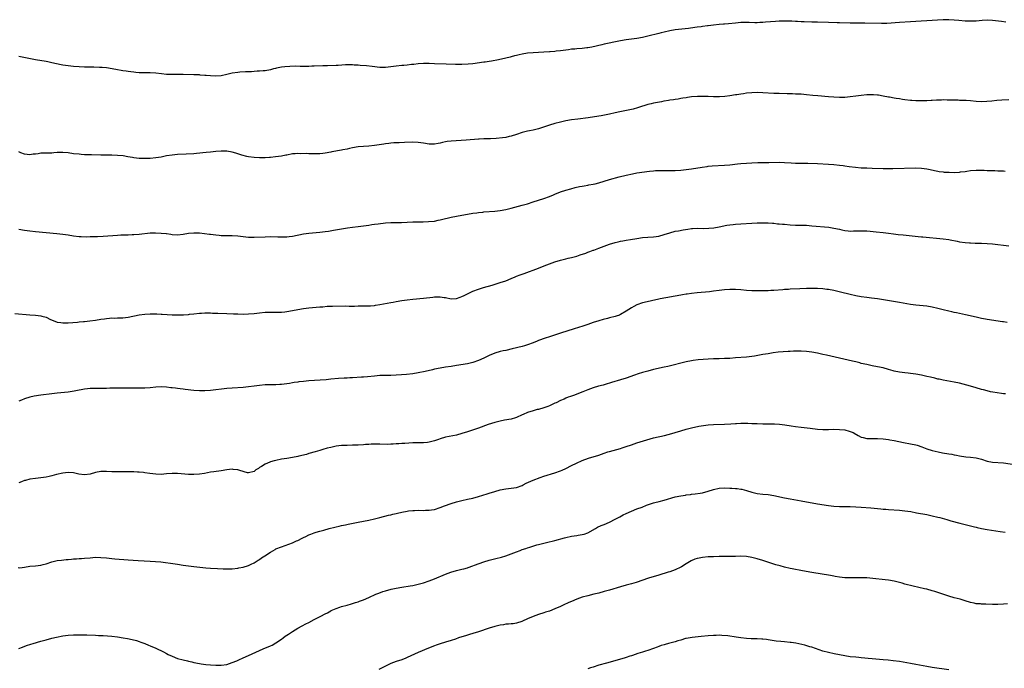
# Model space of a CAD drawing. Units: inches. Extents: x 2568000 to 2571000, y 1545000 to 1548000.
# Drawn here: x 2569703 to 2570063, y 1546882 to 1547119 of the extents above; entities that cross this region are included whole.
import ezdxf

# ---------------------------------------------------------------- set-up
doc = ezdxf.new("R2010")
doc.units = ezdxf.units.IN
doc.header["$MEASUREMENT"] = 0
doc.layers.add('LD25681545_10ft', color=123, linetype='Continuous')

msp = doc.modelspace()

# ---------------------------------------------------------------- linework, layer by layer
at = {"layer": 'LD25681545_10ft'}
for points, elevation in [([(2570063.91, 1547118.09), (2570062.31, 1547118.31), (2570059, 1547118.65), (2570057, 1547118.79), (2570055.27, 1547118.73), (2570053, 1547118.5), (2570051, 1547118.39), (2570049, 1547118.44), (2570046.64, 1547118.64), (2570045, 1547118.83), (2570043, 1547118.98), (2570041, 1547118.97), (2570038.86, 1547118.86), (2570029, 1547118.16), (2570025, 1547117.97), (2570020.36, 1547117.64), (2570018.4, 1547117.6), (2570012.33, 1547117.67), (2570009, 1547117.66), (2570007, 1547117.7), (2570003, 1547117.85), (2570002.16, 1547117.84), (2569999, 1547117.92), (2569995, 1547118.1), (2569993.89, 1547118.11), (2569993, 1547118.13), (2569990.16, 1547118.16), (2569989, 1547118.22), (2569987.69, 1547118.31), (2569987, 1547118.32), (2569985.61, 1547118.39), (2569983.58, 1547118.42), (2569982.39, 1547118.39), (2569981, 1547118.39), (2569979.65, 1547118.35), (2569977.8, 1547118.2), (2569975.98, 1547118.02), (2569975, 1547117.95), (2569973.94, 1547117.94), (2569973, 1547117.87), (2569972.13, 1547117.87), (2569970.07, 1547117.93), (2569969, 1547118), (2569967, 1547117.96), (2569965, 1547117.77), (2569962.5, 1547117.5), (2569961, 1547117.37), (2569960.67, 1547117.33), (2569959, 1547117.2), (2569957.02, 1547117.02), (2569955, 1547116.8), (2569954.75, 1547116.75), (2569953, 1547116.53), (2569952.43, 1547116.43), (2569951, 1547116.24), (2569950.1, 1547116.1), (2569947.79, 1547115.79), (2569943, 1547115.23), (2569941, 1547114.89), (2569939, 1547114.44), (2569937.85, 1547114.15), (2569937, 1547113.96), (2569933, 1547112.99), (2569931, 1547112.53), (2569929, 1547112.15), (2569925, 1547111.59), (2569923, 1547111.28), (2569921.09, 1547110.91), (2569918.26, 1547110.26), (2569917, 1547109.99), (2569916.17, 1547109.83), (2569912.47, 1547109), (2569911, 1547108.7), (2569910.68, 1547108.68), (2569909, 1547108.46), (2569907, 1547108.35), (2569906.27, 1547108.27), (2569905, 1547108.18), (2569904.02, 1547108.02), (2569903, 1547107.88), (2569901, 1547107.57), (2569899.43, 1547107.43), (2569899, 1547107.38), (2569897.29, 1547107.29), (2569897, 1547107.25), (2569895, 1547107.12), (2569891.08, 1547106.92), (2569889, 1547106.71), (2569887, 1547106.4), (2569885.87, 1547106.13), (2569885, 1547105.95), (2569884.27, 1547105.73), (2569883, 1547105.44), (2569882.66, 1547105.34), (2569881, 1547104.93), (2569878.31, 1547104.31), (2569875.84, 1547103.84), (2569875, 1547103.74), (2569873.52, 1547103.52), (2569873, 1547103.48), (2569869, 1547102.89), (2569867.3, 1547102.7), (2569865, 1547102.59), (2569862.59, 1547102.59), (2569859.27, 1547102.73), (2569855, 1547102.85), (2569853, 1547102.95), (2569851, 1547103), (2569849, 1547102.87), (2569847.36, 1547102.64), (2569846.58, 1547102.58), (2569845, 1547102.4), (2569843.73, 1547102.27), (2569843, 1547102.24), (2569841, 1547102.02), (2569839, 1547101.73), (2569837, 1547101.51), (2569836.48, 1547101.52), (2569835, 1547101.52), (2569832.15, 1547101.85), (2569830.11, 1547102.11), (2569827.75, 1547102.25), (2569827, 1547102.35), (2569825.58, 1547102.42), (2569825, 1547102.48), (2569823, 1547102.49), (2569822.43, 1547102.43), (2569819.73, 1547102.27), (2569819, 1547102.19), (2569815.88, 1547102.12), (2569815, 1547102.13), (2569814.11, 1547102.11), (2569811, 1547101.96), (2569810.05, 1547101.95), (2569809, 1547101.89), (2569808.1, 1547101.9), (2569807, 1547101.88), (2569805.89, 1547101.89), (2569804.06, 1547101.94), (2569802.09, 1547101.91), (2569800.22, 1547101.78), (2569799, 1547101.59), (2569797.22, 1547101.22), (2569796.84, 1547101.16), (2569796.11, 1547101), (2569795, 1547100.7), (2569793, 1547100.34), (2569792.31, 1547100.31), (2569791, 1547100.15), (2569790.13, 1547100.13), (2569789, 1547100), (2569787.99, 1547099.98), (2569787, 1547099.91), (2569785.91, 1547099.91), (2569783.8, 1547099.8), (2569783, 1547099.74), (2569781, 1547099.42), (2569779.06, 1547098.94), (2569777, 1547098.51), (2569775, 1547098.33), (2569773, 1547098.42), (2569771.44, 1547098.56), (2569771, 1547098.62), (2569769.27, 1547098.73), (2569769, 1547098.77), (2569767, 1547098.86), (2569763.05, 1547098.95), (2569761.04, 1547098.96), (2569759, 1547098.91), (2569757, 1547098.95), (2569755.14, 1547099.14), (2569753, 1547099.4), (2569751, 1547099.52), (2569749.54, 1547099.54), (2569749, 1547099.56), (2569747.57, 1547099.57), (2569747, 1547099.6), (2569745.69, 1547099.69), (2569745, 1547099.77), (2569743.94, 1547099.94), (2569743, 1547100.05), (2569742.2, 1547100.2), (2569741, 1547100.33), (2569740.43, 1547100.43), (2569739, 1547100.65), (2569737.13, 1547101), (2569735, 1547101.33), (2569733.47, 1547101.47), (2569732.46, 1547101.54), (2569730.4, 1547101.6), (2569729, 1547101.6), (2569728.37, 1547101.63), (2569727, 1547101.65), (2569725, 1547101.74), (2569723, 1547101.87), (2569721, 1547102.07), (2569719, 1547102.39), (2569718.49, 1547102.48), (2569715, 1547103.26), (2569713.54, 1547103.54), (2569713, 1547103.66), (2569709, 1547104.28), (2569703, 1547105.5)], 7940), ([(2570065, 1547089.7), (2570062.42, 1547089.58), (2570060.57, 1547089.43), (2570058.78, 1547089.22), (2570056.93, 1547089.07), (2570055, 1547089.01), (2570053, 1547089.09), (2570051, 1547089.3), (2570049.4, 1547089.4), (2570049, 1547089.45), (2570048.52, 1547089.48), (2570047, 1547089.49), (2570046.49, 1547089.51), (2570045, 1547089.51), (2570043, 1547089.6), (2570042.39, 1547089.61), (2570041, 1547089.67), (2570040.37, 1547089.63), (2570039, 1547089.6), (2570038.47, 1547089.53), (2570037, 1547089.44), (2570036.61, 1547089.39), (2570035, 1547089.36), (2570034.68, 1547089.32), (2570033, 1547089.34), (2570032.69, 1547089.31), (2570031, 1547089.37), (2570029.48, 1547089.48), (2570029, 1547089.48), (2570027, 1547089.7), (2570026.15, 1547089.85), (2570025, 1547090.01), (2570023.78, 1547090.22), (2570023, 1547090.33), (2570021.37, 1547090.63), (2570021, 1547090.68), (2570019, 1547091.07), (2570017.35, 1547091.35), (2570017, 1547091.4), (2570015.53, 1547091.53), (2570015, 1547091.54), (2570013.52, 1547091.52), (2570013, 1547091.49), (2570011, 1547091.32), (2570009, 1547091.08), (2570007, 1547090.79), (2570005, 1547090.57), (2570003, 1547090.52), (2570001, 1547090.63), (2569999, 1547090.83), (2569995.15, 1547091.15), (2569993.33, 1547091.33), (2569991, 1547091.58), (2569989, 1547091.71), (2569987, 1547091.79), (2569985.86, 1547091.86), (2569985, 1547091.88), (2569983.94, 1547091.94), (2569981, 1547091.96), (2569979, 1547092.01), (2569975, 1547092.25), (2569973, 1547092.32), (2569971, 1547092.28), (2569969, 1547092.09), (2569967.94, 1547091.94), (2569967, 1547091.78), (2569965.57, 1547091.57), (2569965, 1547091.46), (2569963, 1547091.17), (2569961.07, 1547090.93), (2569959.22, 1547090.78), (2569957, 1547090.78), (2569955.09, 1547090.91), (2569953.03, 1547090.97), (2569951.1, 1547090.9), (2569949, 1547090.74), (2569947.48, 1547090.52), (2569947, 1547090.47), (2569945.75, 1547090.25), (2569945, 1547090.14), (2569944.03, 1547089.97), (2569943, 1547089.83), (2569942.3, 1547089.7), (2569941, 1547089.54), (2569940.56, 1547089.44), (2569939, 1547089.2), (2569938.85, 1547089.15), (2569937.97, 1547089), (2569935, 1547088.42), (2569934.22, 1547088.22), (2569933, 1547087.96), (2569931.48, 1547087.48), (2569931, 1547087.35), (2569929.23, 1547086.77), (2569927.66, 1547086.34), (2569927, 1547086.18), (2569922.72, 1547085.28), (2569921, 1547084.89), (2569919, 1547084.48), (2569915.9, 1547083.9), (2569913.48, 1547083.48), (2569911.12, 1547083.12), (2569907.34, 1547082.66), (2569905, 1547082.33), (2569903, 1547081.98), (2569901, 1547081.58), (2569899, 1547081.07), (2569897, 1547080.46), (2569893, 1547079.14), (2569891, 1547078.6), (2569889.68, 1547078.32), (2569889, 1547078.21), (2569888.05, 1547077.95), (2569887, 1547077.71), (2569884.99, 1547077.01), (2569883, 1547076.37), (2569882.23, 1547076.23), (2569881, 1547075.97), (2569879.81, 1547075.81), (2569877.54, 1547075.54), (2569875.4, 1547075.4), (2569873.38, 1547075.38), (2569873, 1547075.39), (2569871.33, 1547075.33), (2569871, 1547075.33), (2569866.57, 1547075), (2569861, 1547074.63), (2569859.58, 1547074.42), (2569859, 1547074.31), (2569857.92, 1547074.08), (2569857, 1547073.81), (2569856.29, 1547073.71), (2569855, 1547073.47), (2569854.51, 1547073.49), (2569853, 1547073.52), (2569851, 1547073.83), (2569849, 1547074.1), (2569847, 1547074.16), (2569843.96, 1547074.04), (2569842, 1547074), (2569841, 1547074), (2569840.06, 1547073.94), (2569839, 1547073.91), (2569838.22, 1547073.78), (2569837, 1547073.65), (2569836.46, 1547073.54), (2569833, 1547072.95), (2569831, 1547072.76), (2569829, 1547072.66), (2569827, 1547072.5), (2569825, 1547072.16), (2569823.94, 1547071.94), (2569823, 1547071.72), (2569821.42, 1547071.42), (2569821, 1547071.32), (2569817.36, 1547070.64), (2569817, 1547070.55), (2569815, 1547070.15), (2569814.08, 1547070.08), (2569813, 1547069.97), (2569812.04, 1547069.96), (2569809, 1547069.99), (2569807.98, 1547070.02), (2569805.98, 1547069.98), (2569805, 1547070.04), (2569803.99, 1547070.01), (2569803, 1547069.9), (2569801, 1547069.51), (2569800.59, 1547069.41), (2569799, 1547069.11), (2569796.81, 1547068.81), (2569795, 1547068.64), (2569794.59, 1547068.59), (2569793, 1547068.53), (2569792.49, 1547068.49), (2569791, 1547068.49), (2569789, 1547068.57), (2569787, 1547068.84), (2569786.35, 1547069), (2569784.48, 1547069.52), (2569782.26, 1547070.26), (2569781, 1547070.54), (2569779, 1547070.88), (2569777, 1547070.98), (2569775, 1547070.84), (2569773, 1547070.61), (2569771.52, 1547070.48), (2569767.91, 1547070.09), (2569767, 1547070.01), (2569764.17, 1547069.82), (2569761, 1547069.66), (2569759, 1547069.51), (2569757, 1547069.2), (2569755, 1547068.76), (2569753, 1547068.46), (2569751, 1547068.29), (2569750.25, 1547068.25), (2569749, 1547068.22), (2569747, 1547068.28), (2569745, 1547068.51), (2569744.57, 1547068.57), (2569742.86, 1547068.86), (2569741.17, 1547069.17), (2569739, 1547069.38), (2569737, 1547069.44), (2569733, 1547069.46), (2569729.54, 1547069.54), (2569728.4, 1547069.6), (2569727, 1547069.64), (2569725.72, 1547069.72), (2569725, 1547069.78), (2569723, 1547070.01), (2569721, 1547070.3), (2569719, 1547070.48), (2569717, 1547070.4), (2569715.71, 1547070.29), (2569715, 1547070.25), (2569713.79, 1547070.21), (2569713, 1547070.21), (2569711, 1547070.14), (2569709.98, 1547069.98), (2569709, 1547069.86), (2569708.22, 1547069.78), (2569707, 1547069.57), (2569705, 1547069.85), (2569703.64, 1547070.36), (2569703, 1547070.64)], 7930), ([(2569703, 1547042.39), (2569705, 1547042.11), (2569707, 1547041.81), (2569709, 1547041.56), (2569716.84, 1547040.84), (2569719, 1547040.6), (2569721, 1547040.32), (2569723, 1547040), (2569725, 1547039.76), (2569725.72, 1547039.72), (2569727.67, 1547039.67), (2569729, 1547039.71), (2569729.69, 1547039.69), (2569731, 1547039.75), (2569731.74, 1547039.74), (2569733.83, 1547039.83), (2569739, 1547040.23), (2569740.3, 1547040.3), (2569742.37, 1547040.37), (2569743, 1547040.38), (2569744.44, 1547040.44), (2569745, 1547040.44), (2569747, 1547040.58), (2569750.97, 1547041.03), (2569752.88, 1547041.12), (2569754.98, 1547041.02), (2569756.8, 1547040.8), (2569757, 1547040.79), (2569758.55, 1547040.55), (2569759, 1547040.49), (2569761, 1547040.34), (2569763, 1547040.57), (2569765, 1547040.95), (2569767, 1547041.12), (2569769, 1547041.05), (2569770.88, 1547040.88), (2569772.65, 1547040.65), (2569773, 1547040.58), (2569775, 1547040.29), (2569776.17, 1547040.17), (2569777, 1547040.11), (2569778.08, 1547040.08), (2569780.08, 1547040.08), (2569781, 1547040.09), (2569783, 1547039.98), (2569785, 1547039.72), (2569787, 1547039.49), (2569789, 1547039.45), (2569793, 1547039.66), (2569795, 1547039.69), (2569797.65, 1547039.65), (2569799, 1547039.6), (2569799.64, 1547039.64), (2569801, 1547039.65), (2569801.77, 1547039.77), (2569803, 1547039.92), (2569807, 1547040.73), (2569808.98, 1547041.02), (2569813, 1547041.35), (2569815, 1547041.57), (2569816.26, 1547041.74), (2569817.99, 1547042.01), (2569821, 1547042.55), (2569823.11, 1547042.89), (2569825, 1547043.17), (2569827, 1547043.43), (2569831, 1547043.93), (2569832.08, 1547044.08), (2569833, 1547044.19), (2569834.4, 1547044.4), (2569837, 1547044.72), (2569839, 1547044.83), (2569840.86, 1547044.86), (2569842.91, 1547044.91), (2569847, 1547045.08), (2569848.87, 1547045.13), (2569850.86, 1547045.14), (2569852.82, 1547045.18), (2569855, 1547045.4), (2569856.32, 1547045.68), (2569857, 1547045.81), (2569859, 1547046.29), (2569859.6, 1547046.4), (2569861, 1547046.75), (2569865, 1547047.5), (2569867, 1547047.9), (2569869, 1547048.26), (2569870.42, 1547048.42), (2569871, 1547048.51), (2569872.65, 1547048.65), (2569873, 1547048.7), (2569877, 1547049.03), (2569879, 1547049.27), (2569881, 1547049.65), (2569883, 1547050.13), (2569887, 1547051.17), (2569889, 1547051.74), (2569891, 1547052.37), (2569895, 1547053.68), (2569897, 1547054.39), (2569898.48, 1547055), (2569899, 1547055.23), (2569901, 1547056.04), (2569903, 1547056.67), (2569904.81, 1547057.19), (2569906.4, 1547057.6), (2569908.02, 1547057.98), (2569909, 1547058.17), (2569909.68, 1547058.32), (2569911, 1547058.51), (2569911.41, 1547058.59), (2569913, 1547058.85), (2569913.71, 1547059), (2569915, 1547059.34), (2569919, 1547060.56), (2569922.47, 1547061.53), (2569925, 1547062.18), (2569927.31, 1547062.69), (2569929.01, 1547062.99), (2569933.58, 1547063.58), (2569935, 1547063.74), (2569935.81, 1547063.81), (2569937, 1547063.88), (2569941, 1547063.87), (2569943, 1547063.92), (2569945, 1547064.01), (2569947, 1547064.17), (2569949, 1547064.43), (2569952.87, 1547065.13), (2569954.62, 1547065.38), (2569955, 1547065.4), (2569956.45, 1547065.55), (2569961, 1547065.82), (2569963, 1547065.95), (2569965.76, 1547066.24), (2569967, 1547066.4), (2569969, 1547066.59), (2569971, 1547066.7), (2569973.24, 1547066.76), (2569977.23, 1547066.77), (2569981, 1547066.86), (2569983, 1547066.8), (2569985.35, 1547066.65), (2569987, 1547066.6), (2569989.4, 1547066.6), (2569991.45, 1547066.55), (2569995, 1547066.37), (2569999, 1547066.13), (2570001, 1547066), (2570003, 1547065.83), (2570004.34, 1547065.66), (2570005, 1547065.6), (2570006.64, 1547065.36), (2570008.94, 1547065.06), (2570011, 1547064.86), (2570013, 1547064.79), (2570015, 1547064.74), (2570019, 1547064.57), (2570021, 1547064.55), (2570022.56, 1547064.56), (2570031, 1547064.78), (2570033, 1547064.72), (2570035, 1547064.46), (2570036.2, 1547064.2), (2570037.82, 1547063.82), (2570039, 1547063.59), (2570039.48, 1547063.48), (2570041, 1547063.34), (2570041.29, 1547063.29), (2570043.2, 1547063.2), (2570045, 1547063.16), (2570047, 1547063.27), (2570047.32, 1547063.32), (2570049, 1547063.53), (2570049.64, 1547063.64), (2570051, 1547063.82), (2570053, 1547063.99), (2570055, 1547064), (2570055.96, 1547063.96), (2570057, 1547063.9), (2570057.88, 1547063.88), (2570059, 1547063.82), (2570059.82, 1547063.82), (2570061, 1547063.78), (2570061.76, 1547063.76), (2570063, 1547063.7), (2570063.66, 1547063.66)], 7920), ([(2569701.55, 1547011.55), (2569707, 1547011.14), (2569709, 1547011), (2569711, 1547010.79), (2569711.32, 1547010.68), (2569713, 1547010.24), (2569714.58, 1547009.42), (2569715.48, 1547009), (2569717, 1547008.46), (2569718.28, 1547008.28), (2569719, 1547008.15), (2569720.17, 1547008.17), (2569721, 1547008.14), (2569724.45, 1547008.45), (2569725, 1547008.53), (2569726.65, 1547008.65), (2569727, 1547008.7), (2569728.9, 1547008.9), (2569731, 1547009.2), (2569733, 1547009.53), (2569734.31, 1547009.69), (2569735, 1547009.81), (2569736.13, 1547009.87), (2569737, 1547009.96), (2569738.05, 1547009.95), (2569739, 1547010), (2569739.98, 1547010.02), (2569741, 1547010.07), (2569743, 1547010.31), (2569747, 1547011.11), (2569749, 1547011.37), (2569751, 1547011.51), (2569753, 1547011.52), (2569753.48, 1547011.48), (2569755, 1547011.41), (2569755.37, 1547011.37), (2569757.22, 1547011.22), (2569759, 1547011.1), (2569761, 1547011.07), (2569763, 1547011.11), (2569763.13, 1547011.13), (2569765, 1547011.27), (2569765.32, 1547011.32), (2569767, 1547011.52), (2569769, 1547011.73), (2569769.76, 1547011.76), (2569771, 1547011.83), (2569771.8, 1547011.8), (2569773, 1547011.81), (2569773.76, 1547011.76), (2569775, 1547011.74), (2569775.7, 1547011.7), (2569779, 1547011.64), (2569781.52, 1547011.52), (2569783, 1547011.44), (2569785, 1547011.38), (2569787, 1547011.43), (2569789, 1547011.63), (2569791, 1547011.89), (2569793, 1547012.07), (2569794.07, 1547012.07), (2569795, 1547012.08), (2569796.06, 1547012.06), (2569798.08, 1547012.08), (2569799, 1547012.13), (2569800.25, 1547012.25), (2569801, 1547012.33), (2569803, 1547012.68), (2569805, 1547013.08), (2569807, 1547013.4), (2569809, 1547013.61), (2569813, 1547014), (2569814.07, 1547014.07), (2569815.76, 1547014.24), (2569817, 1547014.27), (2569817.67, 1547014.33), (2569822.35, 1547014.35), (2569823.7, 1547014.3), (2569825, 1547014.33), (2569825.67, 1547014.33), (2569827, 1547014.37), (2569831, 1547014.4), (2569831.58, 1547014.42), (2569833, 1547014.54), (2569833.41, 1547014.59), (2569835, 1547014.83), (2569839, 1547015.67), (2569839.8, 1547015.8), (2569841, 1547016.01), (2569843, 1547016.31), (2569845, 1547016.58), (2569847, 1547016.8), (2569851, 1547017.19), (2569854.4, 1547017.6), (2569855, 1547017.69), (2569856.3, 1547017.7), (2569857, 1547017.75), (2569858.51, 1547017.49), (2569859, 1547017.45), (2569861, 1547016.99), (2569863, 1547017.07), (2569864.38, 1547017.62), (2569865, 1547017.79), (2569865.78, 1547018.22), (2569867, 1547018.75), (2569869, 1547019.7), (2569871, 1547020.48), (2569872.92, 1547021.08), (2569876.03, 1547021.97), (2569879, 1547022.87), (2569881, 1547023.54), (2569883, 1547024.37), (2569884.48, 1547025), (2569885, 1547025.2), (2569886.32, 1547025.68), (2569887, 1547025.95), (2569887.78, 1547026.22), (2569893, 1547028.15), (2569895.09, 1547029), (2569899, 1547030.46), (2569901, 1547031.12), (2569903, 1547031.62), (2569903.78, 1547031.78), (2569905, 1547032.07), (2569907, 1547032.6), (2569908.23, 1547033), (2569910.3, 1547033.7), (2569911, 1547033.98), (2569911.77, 1547034.23), (2569913, 1547034.74), (2569913.2, 1547034.8), (2569915, 1547035.52), (2569917, 1547036.26), (2569918.91, 1547036.91), (2569921, 1547037.53), (2569922.17, 1547037.83), (2569923, 1547038.02), (2569923.82, 1547038.18), (2569925, 1547038.38), (2569926.63, 1547038.63), (2569929, 1547039.05), (2569931, 1547039.37), (2569933, 1547039.53), (2569935, 1547039.63), (2569937, 1547039.91), (2569939, 1547040.46), (2569941, 1547041.1), (2569943, 1547041.63), (2569944.15, 1547041.85), (2569945.85, 1547042.15), (2569947.56, 1547042.44), (2569949, 1547042.64), (2569949.33, 1547042.67), (2569951, 1547042.75), (2569953.28, 1547042.72), (2569955.24, 1547042.76), (2569957.07, 1547042.93), (2569959, 1547043.26), (2569961.84, 1547043.84), (2569963, 1547044.03), (2569964.18, 1547044.18), (2569965, 1547044.26), (2569967, 1547044.4), (2569971, 1547044.61), (2569973, 1547044.69), (2569975, 1547044.74), (2569977, 1547044.69), (2569978.58, 1547044.58), (2569979, 1547044.57), (2569980.43, 1547044.43), (2569981, 1547044.4), (2569982.25, 1547044.25), (2569983, 1547044.2), (2569985, 1547044.01), (2569987, 1547043.89), (2569987.89, 1547043.89), (2569989, 1547043.86), (2569989.86, 1547043.86), (2569991, 1547043.83), (2569993, 1547043.7), (2569999.11, 1547043.11), (2570001, 1547042.81), (2570003, 1547042.37), (2570003.86, 1547042.14), (2570005, 1547041.91), (2570006.23, 1547041.77), (2570007, 1547041.71), (2570008.23, 1547041.77), (2570009, 1547041.77), (2570010.16, 1547041.84), (2570011, 1547041.85), (2570012.18, 1547041.82), (2570013, 1547041.78), (2570014.31, 1547041.69), (2570016.51, 1547041.49), (2570019, 1547041.25), (2570021, 1547041.01), (2570022.75, 1547040.75), (2570024.52, 1547040.52), (2570026.32, 1547040.32), (2570031.78, 1547039.78), (2570033, 1547039.64), (2570033.59, 1547039.59), (2570041, 1547038.83), (2570043, 1547038.59), (2570043.51, 1547038.49), (2570046.06, 1547038.06), (2570047, 1547037.85), (2570049, 1547037.54), (2570050.55, 1547037.45), (2570051, 1547037.4), (2570052.64, 1547037.36), (2570053, 1547037.33), (2570055, 1547037.28), (2570057, 1547037.2), (2570059, 1547037.04), (2570061, 1547036.84), (2570063, 1547036.61), (2570065, 1547036.3)], 7910), ([(2570064.32, 1547008.32), (2570063, 1547008.53), (2570062.61, 1547008.61), (2570057, 1547009.42), (2570056.47, 1547009.53), (2570055, 1547009.77), (2570053, 1547010.2), (2570049.11, 1547011.11), (2570047, 1547011.56), (2570045.83, 1547011.83), (2570045, 1547011.99), (2570044.19, 1547012.19), (2570043, 1547012.44), (2570041, 1547012.93), (2570039, 1547013.47), (2570037, 1547013.92), (2570035, 1547014.22), (2570031, 1547014.64), (2570029, 1547014.92), (2570025, 1547015.63), (2570017, 1547016.92), (2570014.76, 1547017.24), (2570013, 1547017.45), (2570011, 1547017.74), (2570009, 1547018.11), (2570007, 1547018.56), (2570003.43, 1547019.43), (2570001, 1547019.97), (2569999, 1547020.31), (2569998.39, 1547020.39), (2569997, 1547020.56), (2569995, 1547020.73), (2569993, 1547020.78), (2569991, 1547020.72), (2569988.6, 1547020.6), (2569985, 1547020.47), (2569984.43, 1547020.43), (2569983, 1547020.35), (2569982.28, 1547020.28), (2569979, 1547020.03), (2569977.99, 1547019.99), (2569977, 1547019.93), (2569975.92, 1547019.92), (2569975, 1547019.88), (2569973, 1547019.85), (2569971, 1547019.88), (2569969, 1547020.02), (2569967, 1547020.23), (2569965, 1547020.38), (2569963, 1547020.38), (2569961, 1547020.24), (2569959, 1547020.01), (2569957, 1547019.74), (2569955.57, 1547019.57), (2569951, 1547019.18), (2569949, 1547018.95), (2569947.32, 1547018.68), (2569947, 1547018.65), (2569945.6, 1547018.4), (2569945, 1547018.32), (2569937.53, 1547017), (2569937, 1547016.89), (2569931.62, 1547015.62), (2569931, 1547015.46), (2569929, 1547014.75), (2569927.83, 1547014.17), (2569927, 1547013.71), (2569925, 1547012.39), (2569923, 1547011.19), (2569922.56, 1547011), (2569921.42, 1547010.58), (2569921, 1547010.46), (2569919, 1547009.96), (2569918.2, 1547009.8), (2569916.59, 1547009.41), (2569915, 1547008.96), (2569913, 1547008.31), (2569911, 1547007.59), (2569909.23, 1547007), (2569905.99, 1547006.01), (2569901, 1547004.44), (2569897, 1547003.06), (2569895.45, 1547002.55), (2569893, 1547001.69), (2569892.49, 1547001.51), (2569891, 1547000.91), (2569889, 1547000.16), (2569887.84, 1546999.84), (2569887, 1546999.58), (2569883.37, 1546998.63), (2569881, 1546998.1), (2569880.06, 1546997.94), (2569879, 1546997.69), (2569877, 1546997.13), (2569875, 1546996.29), (2569873, 1546995.32), (2569871, 1546994.41), (2569869, 1546993.7), (2569867, 1546993.25), (2569863, 1546992.62), (2569861, 1546992.28), (2569859, 1546991.98), (2569857, 1546991.64), (2569855, 1546991.2), (2569854.19, 1546991), (2569851.6, 1546990.4), (2569849, 1546989.87), (2569847, 1546989.53), (2569844.73, 1546989.27), (2569842.84, 1546989.16), (2569841, 1546989.06), (2569838.99, 1546988.99), (2569837, 1546988.97), (2569835, 1546988.92), (2569833, 1546988.75), (2569830.48, 1546988.48), (2569829, 1546988.36), (2569828.28, 1546988.28), (2569825, 1546988.07), (2569824.06, 1546988.06), (2569823, 1546987.98), (2569821.96, 1546987.96), (2569819.82, 1546987.82), (2569817, 1546987.57), (2569815.4, 1546987.4), (2569813.21, 1546987.21), (2569809, 1546986.95), (2569807, 1546986.79), (2569805.41, 1546986.59), (2569805, 1546986.56), (2569803.67, 1546986.33), (2569803, 1546986.24), (2569801.95, 1546986.05), (2569801, 1546985.89), (2569799, 1546985.63), (2569798.38, 1546985.62), (2569797, 1546985.55), (2569796.42, 1546985.58), (2569794.43, 1546985.57), (2569793, 1546985.51), (2569791, 1546985.3), (2569789, 1546985.03), (2569787, 1546984.79), (2569785, 1546984.61), (2569781, 1546984.34), (2569779, 1546984.16), (2569773, 1546983.51), (2569771, 1546983.37), (2569769, 1546983.36), (2569767, 1546983.48), (2569763.79, 1546983.79), (2569763, 1546983.9), (2569762.01, 1546984.01), (2569761, 1546984.16), (2569760.25, 1546984.25), (2569759, 1546984.44), (2569758.49, 1546984.49), (2569757, 1546984.68), (2569755, 1546984.78), (2569753, 1546984.67), (2569751, 1546984.46), (2569749, 1546984.32), (2569746.29, 1546984.29), (2569743, 1546984.3), (2569740.35, 1546984.35), (2569738.36, 1546984.36), (2569737, 1546984.3), (2569736.28, 1546984.28), (2569735, 1546984.19), (2569732.15, 1546984.15), (2569731, 1546984.19), (2569730.15, 1546984.15), (2569729, 1546984.17), (2569728.05, 1546984.05), (2569727, 1546983.97), (2569725.72, 1546983.72), (2569725, 1546983.6), (2569723.22, 1546983.22), (2569721, 1546982.85), (2569717, 1546982.44), (2569715, 1546982.21), (2569711, 1546981.71), (2569708.63, 1546981.37), (2569706.96, 1546981.04), (2569705, 1546980.46), (2569703.96, 1546979.96), (2569703, 1546979.56)], 7900), ([(2570063.79, 1546982.21), (2570063, 1546982.28), (2570062.35, 1546982.35), (2570059.16, 1546982.84), (2570058.32, 1546983), (2570057, 1546983.28), (2570055.67, 1546983.67), (2570055, 1546983.85), (2570053, 1546984.44), (2570050.91, 1546985), (2570047, 1546986.09), (2570045, 1546986.54), (2570041, 1546987.24), (2570039.56, 1546987.56), (2570039, 1546987.65), (2570037.92, 1546987.92), (2570036.29, 1546988.29), (2570035, 1546988.6), (2570033, 1546989.01), (2570031, 1546989.37), (2570029, 1546989.7), (2570028.22, 1546989.78), (2570027, 1546989.93), (2570025, 1546990.14), (2570023, 1546990.54), (2570022.64, 1546990.64), (2570021, 1546991.18), (2570019, 1546991.76), (2570017, 1546992.15), (2570015, 1546992.5), (2570013, 1546992.91), (2570011, 1546993.37), (2570010.48, 1546993.52), (2570009, 1546993.88), (2570007.8, 1546994.2), (2570003, 1546995.23), (2569998.35, 1546996.35), (2569997, 1546996.66), (2569995, 1546997.07), (2569993, 1546997.43), (2569991, 1546997.71), (2569989, 1546997.84), (2569987, 1546997.83), (2569986.2, 1546997.8), (2569985, 1546997.73), (2569984.3, 1546997.7), (2569980.59, 1546997.41), (2569978.82, 1546997.18), (2569977, 1546996.91), (2569975, 1546996.57), (2569972.03, 1546996.03), (2569971, 1546995.88), (2569969, 1546995.67), (2569965, 1546995.34), (2569963, 1546995.2), (2569961, 1546995.11), (2569959, 1546995.06), (2569957.04, 1546995.04), (2569955, 1546994.96), (2569953.18, 1546994.82), (2569951.35, 1546994.65), (2569949.58, 1546994.42), (2569949, 1546994.33), (2569947, 1546993.93), (2569940.25, 1546992.25), (2569939, 1546991.96), (2569935, 1546991.08), (2569933, 1546990.57), (2569931, 1546989.98), (2569929.49, 1546989.49), (2569928.08, 1546989), (2569925, 1546987.97), (2569923, 1546987.36), (2569919.64, 1546986.36), (2569919, 1546986.19), (2569918.12, 1546985.88), (2569917, 1546985.58), (2569916.58, 1546985.42), (2569914.97, 1546985), (2569913, 1546984.42), (2569911, 1546983.74), (2569909.18, 1546983), (2569907.67, 1546982.33), (2569906.21, 1546981.79), (2569905, 1546981.38), (2569904.71, 1546981.29), (2569903.9, 1546981), (2569903, 1546980.65), (2569902.34, 1546980.34), (2569901, 1546979.77), (2569899.4, 1546979), (2569899, 1546978.78), (2569897.8, 1546978.2), (2569897, 1546977.81), (2569896.42, 1546977.58), (2569894.93, 1546977.07), (2569893, 1546976.57), (2569892.45, 1546976.45), (2569891, 1546976.07), (2569889, 1546975.4), (2569887.33, 1546974.67), (2569887, 1546974.5), (2569885, 1546973.6), (2569884.55, 1546973.45), (2569882.98, 1546973.02), (2569880.59, 1546972.59), (2569879, 1546972.25), (2569877, 1546971.72), (2569874.64, 1546971), (2569871, 1546969.74), (2569867, 1546968.33), (2569865, 1546967.69), (2569863, 1546967.16), (2569859, 1546966.37), (2569857, 1546965.77), (2569856.43, 1546965.57), (2569855, 1546965.01), (2569853, 1546964.52), (2569852.45, 1546964.45), (2569851, 1546964.35), (2569850.34, 1546964.34), (2569849, 1546964.37), (2569847, 1546964.33), (2569844.12, 1546964.12), (2569843, 1546964.05), (2569841.95, 1546963.95), (2569841, 1546963.92), (2569839.79, 1546963.79), (2569839, 1546963.79), (2569837.72, 1546963.72), (2569835, 1546963.82), (2569833.88, 1546963.88), (2569833, 1546963.84), (2569831.83, 1546963.83), (2569831, 1546963.74), (2569829.67, 1546963.67), (2569829, 1546963.59), (2569827, 1546963.48), (2569825, 1546963.42), (2569823, 1546963.39), (2569821, 1546963.31), (2569819, 1546963.09), (2569817, 1546962.68), (2569815.68, 1546962.32), (2569814.14, 1546961.86), (2569813, 1546961.49), (2569811.32, 1546961), (2569809, 1546960.38), (2569808.1, 1546960.1), (2569805.4, 1546959.4), (2569805, 1546959.31), (2569803, 1546958.94), (2569801, 1546958.64), (2569799, 1546958.31), (2569797, 1546957.91), (2569796.28, 1546957.72), (2569795, 1546957.36), (2569794.73, 1546957.27), (2569793, 1546956.55), (2569791.72, 1546955.72), (2569791, 1546955.3), (2569790.55, 1546955), (2569789.58, 1546954.42), (2569789, 1546953.91), (2569787, 1546953.34), (2569786.58, 1546953.42), (2569783.8, 1546954.2), (2569783, 1546954.48), (2569781.38, 1546954.62), (2569781, 1546954.67), (2569779, 1546954.46), (2569777, 1546954.15), (2569774.23, 1546953.77), (2569773, 1546953.58), (2569770.83, 1546953.17), (2569769, 1546952.87), (2569767, 1546952.7), (2569765, 1546952.73), (2569761, 1546953.06), (2569759, 1546953.11), (2569757, 1546952.99), (2569755, 1546952.81), (2569753, 1546952.84), (2569750.88, 1546953.12), (2569749, 1546953.41), (2569748.57, 1546953.44), (2569747, 1546953.58), (2569746.4, 1546953.6), (2569745, 1546953.67), (2569743, 1546953.72), (2569740.28, 1546953.72), (2569739, 1546953.7), (2569737, 1546953.73), (2569735, 1546953.85), (2569734.15, 1546953.85), (2569733, 1546953.84), (2569731, 1546953.49), (2569729, 1546952.93), (2569727, 1546952.69), (2569724.92, 1546952.92), (2569723, 1546953.36), (2569721, 1546953.54), (2569719, 1546953.3), (2569716.75, 1546952.75), (2569715, 1546952.25), (2569714.05, 1546952.05), (2569713, 1546951.79), (2569711, 1546951.51), (2569709, 1546951.32), (2569707, 1546951.03), (2569705.38, 1546950.62), (2569705, 1546950.5), (2569703.88, 1546950.12), (2569703, 1546949.66)], 7890), ([(2569702.71, 1546918.71), (2569703.3, 1546918.7), (2569705, 1546918.94), (2569705.06, 1546918.94), (2569707, 1546919.2), (2569709, 1546919.34), (2569711, 1546919.6), (2569711.84, 1546919.84), (2569713, 1546920.14), (2569715, 1546920.79), (2569717, 1546921.26), (2569718.51, 1546921.49), (2569720.32, 1546921.68), (2569721, 1546921.73), (2569722.17, 1546921.83), (2569723, 1546921.89), (2569724.03, 1546921.97), (2569725, 1546922.02), (2569725.89, 1546922.11), (2569727, 1546922.17), (2569729, 1546922.34), (2569731, 1546922.49), (2569733, 1546922.47), (2569735, 1546922.26), (2569737, 1546922.02), (2569738.06, 1546921.94), (2569743, 1546921.61), (2569746.66, 1546921.34), (2569748.79, 1546921.21), (2569751, 1546921.11), (2569752.99, 1546920.99), (2569754.83, 1546920.83), (2569756.62, 1546920.62), (2569758.37, 1546920.37), (2569761, 1546919.92), (2569763, 1546919.62), (2569765, 1546919.35), (2569767, 1546919.11), (2569769.12, 1546918.88), (2569771.36, 1546918.64), (2569773, 1546918.51), (2569775.64, 1546918.36), (2569777.71, 1546918.29), (2569779, 1546918.27), (2569781, 1546918.3), (2569783, 1546918.48), (2569783.41, 1546918.59), (2569785, 1546918.86), (2569787, 1546919.53), (2569787.98, 1546919.98), (2569789, 1546920.5), (2569789.79, 1546921), (2569790.5, 1546921.5), (2569791, 1546921.73), (2569791.74, 1546922.26), (2569792.94, 1546923), (2569795, 1546924.42), (2569796.64, 1546925.36), (2569797, 1546925.54), (2569799, 1546926.37), (2569803, 1546927.83), (2569804.48, 1546928.48), (2569805, 1546928.69), (2569806.57, 1546929.43), (2569807, 1546929.68), (2569807.92, 1546930.08), (2569809, 1546930.65), (2569809.78, 1546931), (2569811, 1546931.49), (2569811.67, 1546931.67), (2569813, 1546932.1), (2569814.45, 1546932.45), (2569816.43, 1546933), (2569818.49, 1546933.51), (2569819, 1546933.66), (2569820.09, 1546933.91), (2569821, 1546934.13), (2569822.41, 1546934.41), (2569823.42, 1546934.58), (2569827, 1546935.31), (2569829, 1546935.68), (2569831, 1546936.08), (2569833, 1546936.57), (2569834.92, 1546937.08), (2569838.14, 1546937.86), (2569839, 1546938.05), (2569839.76, 1546938.24), (2569841, 1546938.51), (2569841.38, 1546938.62), (2569843, 1546939), (2569845, 1546939.4), (2569845.44, 1546939.44), (2569847, 1546939.62), (2569847.62, 1546939.62), (2569849, 1546939.66), (2569851, 1546939.65), (2569851.67, 1546939.67), (2569853, 1546939.7), (2569853.84, 1546939.84), (2569855, 1546940), (2569857, 1546940.65), (2569858.67, 1546941.33), (2569861, 1546942.18), (2569863, 1546942.78), (2569865, 1546943.31), (2569867, 1546943.75), (2569869, 1546944.16), (2569871, 1546944.68), (2569874.28, 1546945.72), (2569875, 1546945.96), (2569877, 1546946.58), (2569879, 1546947.14), (2569881, 1546947.52), (2569883, 1546947.72), (2569885, 1546948.02), (2569887, 1546948.77), (2569887.44, 1546949), (2569888.44, 1546949.56), (2569891, 1546950.66), (2569893.63, 1546951.63), (2569895, 1546952.09), (2569899, 1546953.36), (2569901, 1546954.09), (2569901.65, 1546954.35), (2569903.01, 1546954.99), (2569905, 1546956), (2569906.94, 1546956.94), (2569909, 1546957.82), (2569911.33, 1546958.67), (2569915, 1546959.85), (2569917, 1546960.56), (2569918.34, 1546961), (2569919, 1546961.21), (2569923, 1546962.28), (2569923.55, 1546962.45), (2569925.06, 1546962.94), (2569927, 1546963.63), (2569929, 1546964.3), (2569932.55, 1546965.45), (2569935, 1546966.11), (2569939.04, 1546967.04), (2569941.74, 1546967.74), (2569943, 1546968.08), (2569945, 1546968.69), (2569947, 1546969.33), (2569949, 1546969.87), (2569951.61, 1546970.39), (2569953.32, 1546970.68), (2569955.09, 1546970.91), (2569957, 1546971.05), (2569961, 1546971.19), (2569963.31, 1546971.31), (2569965, 1546971.42), (2569965.42, 1546971.42), (2569967, 1546971.49), (2569969.49, 1546971.49), (2569971, 1546971.45), (2569973, 1546971.35), (2569975, 1546971.29), (2569977.3, 1546971.3), (2569979.25, 1546971.25), (2569981.12, 1546971.12), (2569983.1, 1546970.9), (2569985.41, 1546970.59), (2569987, 1546970.33), (2569989, 1546970.03), (2569992.35, 1546969.65), (2569995, 1546969.38), (2569997, 1546969.24), (2569999, 1546969.23), (2570000.73, 1546969.27), (2570003, 1546969.25), (2570005, 1546969.06), (2570006.65, 1546968.65), (2570007, 1546968.53), (2570008.08, 1546968.08), (2570009, 1546967.49), (2570009.33, 1546967.33), (2570009.83, 1546967), (2570011, 1546966.38), (2570011.77, 1546966.23), (2570013, 1546965.94), (2570013.9, 1546965.9), (2570016.06, 1546965.94), (2570017, 1546965.91), (2570019, 1546965.78), (2570021, 1546965.52), (2570021.44, 1546965.44), (2570023, 1546965.15), (2570026.47, 1546964.47), (2570029, 1546964.02), (2570031, 1546963.55), (2570031.42, 1546963.42), (2570033.18, 1546962.82), (2570035, 1546962.14), (2570037, 1546961.5), (2570039.14, 1546961), (2570040.7, 1546960.7), (2570043, 1546960.32), (2570044.15, 1546960.15), (2570045, 1546959.97), (2570045.86, 1546959.86), (2570047, 1546959.59), (2570049.23, 1546959.23), (2570051, 1546959.06), (2570053, 1546958.82), (2570055, 1546958.33), (2570057, 1546957.68), (2570059, 1546957.23), (2570063, 1546957.01), (2570067, 1546956.41)], 7880), ([(2569703, 1546889.19), (2569704.31, 1546889.69), (2569705.79, 1546890.21), (2569707.3, 1546890.7), (2569708.25, 1546891), (2569711, 1546891.82), (2569713, 1546892.38), (2569715, 1546892.91), (2569716.69, 1546893.31), (2569719, 1546893.79), (2569721, 1546894.08), (2569723, 1546894.18), (2569725, 1546894.17), (2569727.89, 1546894.11), (2569731, 1546894), (2569732.07, 1546893.93), (2569733.86, 1546893.86), (2569737, 1546893.62), (2569739, 1546893.39), (2569741.07, 1546893.07), (2569742.76, 1546892.76), (2569744.44, 1546892.44), (2569746.03, 1546892.03), (2569747, 1546891.72), (2569747.53, 1546891.53), (2569749, 1546890.96), (2569750.39, 1546890.39), (2569751, 1546890.18), (2569753, 1546889.32), (2569755.91, 1546887.91), (2569757, 1546887.3), (2569757.63, 1546887), (2569759, 1546886.3), (2569761, 1546885.52), (2569763, 1546884.97), (2569764.62, 1546884.62), (2569765, 1546884.49), (2569766.26, 1546884.26), (2569767, 1546884.05), (2569769, 1546883.68), (2569769.59, 1546883.59), (2569771.36, 1546883.36), (2569773, 1546883.2), (2569775, 1546883.04), (2569777, 1546883.03), (2569779, 1546883.33), (2569781, 1546883.98), (2569782.69, 1546884.69), (2569783.38, 1546885), (2569785, 1546885.69), (2569787, 1546886.58), (2569791, 1546888.43), (2569792.28, 1546889), (2569795, 1546890.14), (2569795.58, 1546890.42), (2569797, 1546891.2), (2569799, 1546892.55), (2569799.61, 1546893), (2569800.39, 1546893.61), (2569801.56, 1546894.44), (2569803, 1546895.4), (2569805, 1546896.61), (2569806.55, 1546897.45), (2569807.87, 1546898.13), (2569809, 1546898.69), (2569811, 1546899.71), (2569813.39, 1546901), (2569815, 1546901.84), (2569815.79, 1546902.21), (2569817, 1546902.92), (2569817.16, 1546903), (2569819, 1546903.82), (2569820.32, 1546904.32), (2569821, 1546904.54), (2569823, 1546905.05), (2569824.57, 1546905.43), (2569825, 1546905.55), (2569826.09, 1546905.91), (2569827, 1546906.19), (2569827.58, 1546906.42), (2569829, 1546906.92), (2569831, 1546907.77), (2569833.54, 1546909), (2569834.56, 1546909.44), (2569836.03, 1546909.97), (2569837, 1546910.28), (2569839.16, 1546910.84), (2569841, 1546911.22), (2569843, 1546911.59), (2569846.09, 1546912.09), (2569847, 1546912.22), (2569849, 1546912.62), (2569851, 1546913.16), (2569853, 1546913.85), (2569855, 1546914.63), (2569859, 1546916.3), (2569860.93, 1546917.07), (2569863, 1546917.66), (2569865, 1546918.15), (2569865.7, 1546918.3), (2569867, 1546918.69), (2569867.25, 1546918.75), (2569869, 1546919.36), (2569869.62, 1546919.62), (2569873, 1546920.88), (2569875, 1546921.49), (2569877.82, 1546922.18), (2569879, 1546922.41), (2569879.44, 1546922.56), (2569881, 1546922.97), (2569883, 1546923.71), (2569885, 1546924.54), (2569886.24, 1546925), (2569887, 1546925.31), (2569888.34, 1546925.66), (2569889, 1546925.92), (2569889.84, 1546926.16), (2569891.34, 1546926.66), (2569892.44, 1546927), (2569893, 1546927.17), (2569895, 1546927.69), (2569895.9, 1546927.9), (2569899, 1546928.66), (2569902.44, 1546929.56), (2569903, 1546929.72), (2569905, 1546930.17), (2569907, 1546930.47), (2569907.44, 1546930.56), (2569909, 1546930.79), (2569909.69, 1546931), (2569911, 1546931.46), (2569913.83, 1546933), (2569914.55, 1546933.45), (2569915.9, 1546934.1), (2569917, 1546934.52), (2569919, 1546935.37), (2569921, 1546936.41), (2569922.68, 1546937.32), (2569924, 1546938), (2569925, 1546938.5), (2569927, 1546939.41), (2569929, 1546940.19), (2569930.85, 1546940.85), (2569932.51, 1546941.49), (2569935, 1546942.37), (2569935.48, 1546942.52), (2569937.06, 1546942.94), (2569939, 1546943.4), (2569943, 1546944.55), (2569945, 1546944.96), (2569946.78, 1546945.22), (2569947, 1546945.27), (2569948.54, 1546945.46), (2569949, 1546945.53), (2569950.34, 1546945.66), (2569952.08, 1546945.92), (2569953, 1546946.09), (2569955, 1546946.68), (2569957, 1546947.32), (2569959, 1546947.7), (2569961, 1546947.82), (2569963, 1546947.79), (2569963.72, 1546947.72), (2569965, 1546947.68), (2569965.59, 1546947.59), (2569967, 1546947.44), (2569967.37, 1546947.37), (2569969, 1546946.96), (2569971, 1546946.31), (2569973, 1546945.78), (2569975, 1546945.57), (2569977, 1546945.42), (2569979, 1546945.11), (2569983, 1546944.26), (2569985, 1546943.86), (2569989, 1546943.11), (2569995, 1546942.05), (2569999, 1546941.42), (2570001, 1546941.15), (2570003, 1546941.03), (2570007, 1546941.03), (2570009, 1546940.93), (2570011, 1546940.79), (2570014.52, 1546940.52), (2570017, 1546940.3), (2570018.21, 1546940.21), (2570019, 1546940.13), (2570020.06, 1546940.06), (2570021, 1546939.97), (2570025, 1546939.69), (2570027, 1546939.49), (2570029.17, 1546939.17), (2570031.21, 1546938.79), (2570035, 1546938.11), (2570037, 1546937.7), (2570039, 1546937.21), (2570039.76, 1546937), (2570042.25, 1546936.25), (2570043.83, 1546935.83), (2570047.01, 1546935.01), (2570051, 1546933.95), (2570052.41, 1546933.59), (2570053, 1546933.46), (2570053.38, 1546933.38), (2570055, 1546933.01), (2570057, 1546932.64), (2570061.87, 1546931.87), (2570063.65, 1546931.65)], 7870), ([(2570064.55, 1546905.45), (2570063, 1546905.34), (2570061, 1546905.26), (2570059, 1546905.29), (2570056.62, 1546905.38), (2570055, 1546905.39), (2570054.56, 1546905.44), (2570053, 1546905.52), (2570052.33, 1546905.67), (2570051, 1546905.93), (2570049, 1546906.58), (2570047.16, 1546907.16), (2570045, 1546907.7), (2570043, 1546908.26), (2570037.98, 1546909.98), (2570037, 1546910.26), (2570035, 1546910.79), (2570034.12, 1546911), (2570029.95, 1546911.95), (2570027, 1546912.73), (2570026.02, 1546913), (2570023, 1546913.75), (2570021, 1546914.12), (2570019.73, 1546914.27), (2570015.27, 1546914.73), (2570013, 1546914.95), (2570011, 1546915.03), (2570009, 1546915), (2570007.07, 1546914.93), (2570005.03, 1546914.97), (2570003, 1546915.19), (2570001.48, 1546915.48), (2570001, 1546915.55), (2569999.79, 1546915.79), (2569993, 1546916.97), (2569989.51, 1546917.51), (2569988.25, 1546917.75), (2569987, 1546917.97), (2569985.72, 1546918.28), (2569985, 1546918.43), (2569982.94, 1546918.94), (2569981.35, 1546919.35), (2569979.79, 1546919.79), (2569978.26, 1546920.26), (2569976.13, 1546921), (2569975, 1546921.37), (2569973, 1546921.96), (2569971, 1546922.44), (2569969, 1546922.75), (2569967, 1546922.85), (2569965, 1546922.81), (2569963.24, 1546922.76), (2569959, 1546922.73), (2569957, 1546922.69), (2569955, 1546922.6), (2569953, 1546922.44), (2569951.77, 1546922.23), (2569951, 1546922.07), (2569950.19, 1546921.81), (2569948.78, 1546921.22), (2569947, 1546920.08), (2569945.25, 1546919), (2569945, 1546918.86), (2569943, 1546917.96), (2569941, 1546917.22), (2569940.35, 1546917), (2569937, 1546915.96), (2569933.19, 1546914.81), (2569928.75, 1546913.25), (2569927, 1546912.74), (2569925, 1546912.25), (2569923, 1546911.71), (2569919, 1546910.5), (2569917, 1546909.93), (2569915, 1546909.42), (2569913.2, 1546909), (2569911, 1546908.45), (2569909, 1546907.89), (2569907, 1546907.18), (2569905, 1546906.37), (2569904.05, 1546905.95), (2569902.07, 1546905), (2569901, 1546904.51), (2569899, 1546903.64), (2569897, 1546902.86), (2569895.6, 1546902.4), (2569895, 1546902.18), (2569893, 1546901.56), (2569891, 1546900.9), (2569889, 1546900.04), (2569887.1, 1546899.1), (2569886.86, 1546899), (2569885, 1546898.4), (2569883.78, 1546898.22), (2569883, 1546898.16), (2569881.97, 1546898.03), (2569881, 1546897.99), (2569880.18, 1546897.82), (2569879, 1546897.67), (2569878.47, 1546897.53), (2569877, 1546897.21), (2569875, 1546896.64), (2569871, 1546895.3), (2569869, 1546894.67), (2569867.75, 1546894.25), (2569867, 1546894.04), (2569866.24, 1546893.76), (2569865, 1546893.39), (2569863.75, 1546893), (2569862.59, 1546892.59), (2569861, 1546892.07), (2569859, 1546891.48), (2569857, 1546890.92), (2569855.61, 1546890.39), (2569855, 1546890.19), (2569852.76, 1546889.24), (2569849, 1546887.64), (2569845, 1546885.81), (2569844.43, 1546885.57), (2569842.98, 1546885.02), (2569841, 1546884.36), (2569839, 1546883.63), (2569837, 1546882.74), (2569835.85, 1546882.15), (2569834.58, 1546881.42)], 7860), ([(2570043, 1546881.38), (2570037, 1546882.22), (2570035, 1546882.56), (2570031, 1546883.34), (2570029, 1546883.7), (2570025, 1546884.37), (2570022.7, 1546884.7), (2570020.88, 1546884.88), (2570019, 1546885.03), (2570015, 1546885.44), (2570013.54, 1546885.54), (2570012.32, 1546885.68), (2570011, 1546885.76), (2570010.15, 1546885.85), (2570009, 1546885.95), (2570007, 1546886.17), (2570005, 1546886.45), (2570003, 1546886.8), (2570001.16, 1546887.16), (2569999, 1546887.67), (2569997, 1546888.24), (2569993, 1546889.59), (2569992.21, 1546889.79), (2569990.33, 1546890.33), (2569987.07, 1546891.07), (2569985.35, 1546891.35), (2569985, 1546891.39), (2569983, 1546891.57), (2569981.65, 1546891.66), (2569979.84, 1546891.84), (2569977, 1546892.3), (2569976.41, 1546892.41), (2569975, 1546892.54), (2569974.6, 1546892.6), (2569973, 1546892.64), (2569972.68, 1546892.68), (2569971, 1546892.71), (2569970.73, 1546892.74), (2569969, 1546892.84), (2569967, 1546893.05), (2569965.29, 1546893.29), (2569964.57, 1546893.43), (2569963, 1546893.65), (2569962.23, 1546893.77), (2569960.04, 1546893.96), (2569959, 1546893.98), (2569957.94, 1546893.94), (2569957, 1546893.95), (2569955, 1546893.82), (2569952.46, 1546893.54), (2569949.22, 1546893.22), (2569947, 1546892.83), (2569946.78, 1546892.78), (2569945, 1546892.26), (2569943.98, 1546891.98), (2569943, 1546891.65), (2569940.55, 1546891), (2569939.34, 1546890.66), (2569939, 1546890.53), (2569937.8, 1546890.2), (2569937, 1546889.86), (2569936.35, 1546889.65), (2569935, 1546889.12), (2569933, 1546888.39), (2569932.17, 1546888.17), (2569931, 1546887.78), (2569929.28, 1546887.28), (2569927.37, 1546886.63), (2569927, 1546886.53), (2569926.33, 1546886.33), (2569925, 1546885.89), (2569924.32, 1546885.68), (2569917.85, 1546883.85), (2569915.03, 1546883.03), (2569913, 1546882.36), (2569911.95, 1546882.05), (2569911, 1546881.71)], 7850)]:
    msp.add_lwpolyline(points, dxfattribs=dict(at, elevation=elevation))

doc.saveas('drawing.dxf')
